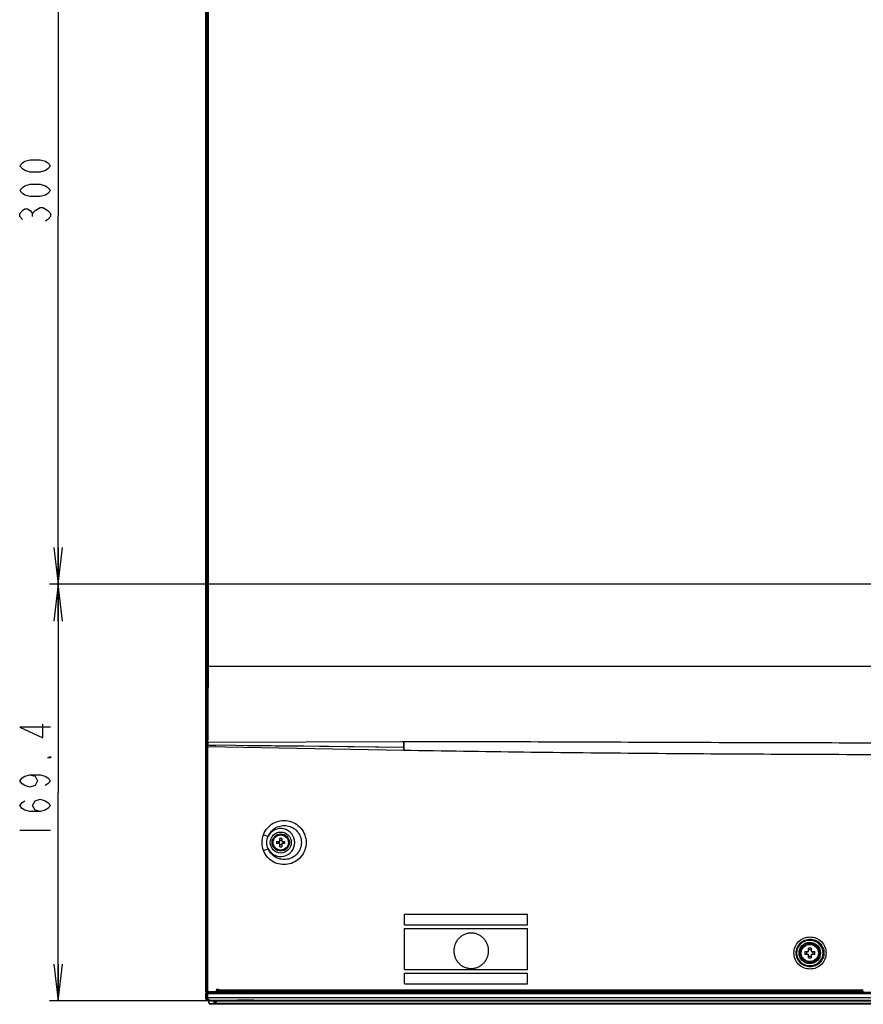
# Model space of a CAD drawing. Units: millimetres. Extents: x 0 to 1189, y 0 to 841.
# Drawn here: x 710 to 779, y 316 to 396 of the extents above; entities that cross this region are included whole.
import ezdxf

# ---------------------------------------------------------------- set-up
doc = ezdxf.new("R2010")
doc.units = ezdxf.units.MM
doc.header["$LTSCALE"] = 65.395
doc.layers.get('0').update_dxf_attribs({"linetype": 'CONTINUOUS'})
for name, color, linetype in [('0001401499_DXF_CONTINUOUS_LINE', 7, 'CONTINUOUS'), ('65UU76_2D_DXF_DIMENSION', 7, 'CONTINUOUS'), ('FAB31639801_DXF_CONTINUOUS_LINE', 7, 'CONTINUOUS'), ('FAB31843211_DXF_CONTINUOUS_LINE', 7, 'CONTINUOUS'), ('MCK69987201_DXF_CONTINUOUS_LINE', 7, 'CONTINUOUS'), ('MCK70045501_DXF_CONTINUOUS_LINE', 7, 'CONTINUOUS')]:
    doc.layers.add(name, color=color, linetype=linetype)
doc.styles.get("Standard").update_dxf_attribs({"font": 'txt', "width": 0.8})
doc.dimstyles.new('DIMSTYLE_2', dxfattribs={"dimtxt": 2.5, "dimasz": 3, "dimexe": 0.7, "dimexo": 0, "dimtad": 1, "dimlfac": 5, "dimdsep": 46, "dimtxsty": 'STANDARD', "dimblk": 'OPEN', "dimblk1": 'OPEN', "dimblk2": 'OPEN', "dimcen": 0.09, "dimazin": 2, "dimtp": 0.5, "dimtm": 0.5, "dimtfac": 1, "dimtofl": 0, "dimtmove": 0, "dimatfit": 3, "dimldrblk": 'OPEN', "dimfxl": 1, "dimtolj": 1, "dimarcsym": 0})

# ---------------------------------------------------------------- blocks, each defined once
blk = doc.blocks.new('_OPEN')
at = {"color": 0, "linetype": 'BYBLOCK'}
for p, q in [((0, 0), (-1, 0.117)), ((-1, -0.117), (0, 0)), ((-1, 0), (0, 0))]:
    blk.add_line(p, q, dxfattribs=at)
blk = doc.blocks.new('*D4')
at = {"layer": '65UU76_2D_DXF_DIMENSION', "color": 2, "linetype": 'CONTINUOUS'}
for p, q in [((839.589, 410.241), (712.185, 410.241)), ((712.885, 410.241), (712.885, 380.241)), ((712.885, 350.241), (712.885, 380.241)), ((840.549, 350.241), (712.185, 350.241))]:
    blk.add_line(p, q, dxfattribs=at)
at = {"layer": '65UU76_2D_DXF_DIMENSION', "color": 2, "linetype": 'CONTINUOUS', "xscale": 3, "yscale": 3, "zscale": 3}
for p, rotation in [((712.885, 410.241), 90), ((712.885, 350.241), 270)]:
    blk.add_blockref('_OPEN', p, dxfattribs=dict(at, rotation=rotation))
blk = doc.blocks.new('*D5')
at = {"layer": '65UU76_2D_DXF_DIMENSION', "color": 2, "linetype": 'CONTINUOUS'}
for p, q in [((839.749, 350.241), (712.177, 350.241)), ((712.877, 350.241), (712.877, 333.271)), ((712.877, 316.301), (712.877, 333.271)), ((725.347, 316.301), (712.177, 316.301))]:
    blk.add_line(p, q, dxfattribs=at)
at = {"layer": '65UU76_2D_DXF_DIMENSION', "color": 2, "linetype": 'CONTINUOUS', "xscale": 3, "yscale": 3, "zscale": 3}
for p, rotation in [((712.877, 350.241), 90), ((712.877, 316.301), 270)]:
    blk.add_blockref('_OPEN', p, dxfattribs=dict(at, rotation=rotation))

msp = doc.modelspace()

# ---------------------------------------------------------------- linework, layer by layer
at = {"layer": '0001401499_DXF_CONTINUOUS_LINE', "color": 7, "linetype": 'CONTINUOUS'}
for p, q in [((725.1086, 317.019), (725.1086, 317.0609)), ((725.1486, 317.0609), (725.1486, 317.0197)), ((725.3221, 317.0409), (725.3221, 317.0609)), ((725.3221, 317.0409), (730.0004, 317.0409)), ((725.3244, 317.0609), (725.3244, 317.0409)), ((725.4063, 317.0409), (725.4063, 317.0609)), ((725.4086, 317.0609), (725.4086, 317.041)), ((725.6086, 317.0409), (725.6086, 317.0148)), ((725.6286, 317.0147), (725.6286, 317.0409)), ((725.8112, 317.0809), (725.9767, 317.0809)), ((726.0486, 317.0409), (726.0486, 317.014)), ((726.3921, 317.0409), (726.3921, 317.0609)), ((726.6052, 317.0609), (726.6052, 317.0409)), ((727.0686, 317.0409), (727.0686, 317.0609)), ((727.2458, 317.013), (727.2458, 317.0609)), ((727.3872, 317.0609), (727.3872, 317.0409)), ((728.1929, 317.0409), (728.1929, 317.0609)), ((728.6172, 317.0609), (728.6172, 317.0124)), ((725.1917, 316.0961), (725.1167, 316.3595)), ((725.1486, 316.3598), (725.1501, 316.3524)), ((725.2302, 316.0711), (725.1501, 316.3524)), ((725.2875, 316.3524), (725.1501, 316.3524)), ((725.2302, 316.0711), (725.6086, 316.0711)), ((725.6086, 316.0609), (725.6086, 316.3009)), ((725.6286, 316.0209), (725.6286, 316.3009)), ((725.6086, 316.0609), (725.2338, 316.0609)), ((725.6286, 316.0609), (865.2826, 316.0609)), ((865.2801, 316.0209), (725.6286, 316.0209))]:
    msp.add_line(p, q, dxfattribs=at)
for centre, radius, start, end in [((725.8886, 317.0409), 0.04, 180, 221.847503), ((727.0686, 317.2409), 0.2, 270, 295.8395), ((725.1477, 316.3957), 0.0434, 263.735762, 273.152197)]:
    msp.add_arc(centre, radius, start, end, dxfattribs=at)
for points, knots in [([(726.4241, 317.0609), (726.4264, 317.0554), (726.4325, 317.0456), (726.4436, 317.0409), (726.4486, 317.0409)], [0, 0, 0, 0, 0.5424756, 1, 1, 1, 1]), ([(726.6052, 317.0409), (726.6002, 317.0409), (726.5891, 317.0456), (726.583, 317.0554), (726.5807, 317.0609)], [0, 0, 0, 0, 0.4575244, 1, 1, 1, 1]), ([(727.3872, 317.0409), (727.3872, 317.0384), (727.3879, 317.0286), (727.3912, 317.0188), (727.3954, 317.0129)], [0, 0, 0, 0, 0.2629806, 1, 1, 1, 1]), ([(728.2013, 317.0126), (728.1999, 317.0145), (728.1949, 317.0231), (728.1929, 317.0333), (728.1929, 317.0409)], [0, 0, 0, 0, 0.2355601, 1, 1, 1, 1]), ([(725.1917, 316.0961), (725.1941, 316.0875), (725.2032, 316.0692), (725.2234, 316.0609), (725.2338, 316.0609)], [0, 0, 0, 0, 0.4616275, 1, 1, 1, 1]), ([(725.1917, 316.0961), (725.1938, 316.0885), (725.2047, 316.0744), (725.2218, 316.0706), (725.2302, 316.0711)], [0, 0, 0, 0, 0.4826428, 1, 1, 1, 1]), ([(725.2302, 316.0711), (725.2306, 316.0685), (725.2312, 316.0656), (725.2328, 316.0609), (725.2338, 316.0609)], [0, 0, 0, 0, 0.7097278, 1, 1, 1, 1])]:
    msp.add_open_spline(points, degree=3, knots=knots, dxfattribs=at)
msp.add_open_spline([(725.1429, 316.3526), (725.1356, 316.3534), (725.1282, 316.3563), (725.1225, 316.3609)], degree=3, dxfattribs=at)
at = {"layer": '65UU76_2D_DXF_DIMENSION', "color": 2, "linetype": 'CONTINUOUS'}
for p, q in [((710.802, 380.2026), (710.802, 380.4526)), ((709.7519, 330.2218), (712.2519, 330.2218))]:
    msp.add_line(p, q, dxfattribs=at)
for points in [[(712.2604, 384.3276), (712.0521, 384.0776), (711.8437, 383.9526), (711.4271, 383.8276), (710.5938, 383.8276), (710.1771, 383.9526), (709.9687, 384.0776), (709.7604, 384.3276), (709.9687, 384.5776), (710.1771, 384.7026), (710.5938, 384.8276), (711.4271, 384.8276), (711.8437, 384.7026), (712.0521, 384.5776), (712.2604, 384.3276)], [(712.2604, 382.3276), (712.0521, 382.0776), (711.8437, 381.9526), (711.4271, 381.8276), (710.5938, 381.8276), (710.1771, 381.9526), (709.9687, 382.0776), (709.7604, 382.3276), (709.9687, 382.5776), (710.1771, 382.7026), (710.5938, 382.8276), (711.4271, 382.8276), (711.8437, 382.7026), (712.0521, 382.5776), (712.2604, 382.3276)], [(709.9687, 379.9526), (709.7604, 380.2026), (709.7604, 380.4526), (709.9687, 380.7026), (710.1771, 380.8276), (710.3854, 380.8276), (710.5938, 380.7026), (710.802, 380.4526), (711.0104, 380.7026)], [(711.0104, 380.7026), (711.4271, 380.9526), (711.6354, 380.9526)], [(711.6354, 380.9526), (712.0521, 380.7026), (712.2604, 380.4526), (712.2604, 380.2026), (712.0521, 379.9526), (711.8437, 379.8276)], [(712.2519, 338.5968), (709.7519, 338.5968), (711.6269, 337.7218), (711.6269, 338.8468)], [(712.2519, 336.2218), (712.2519, 336.0968), (712.0435, 336.0968), (712.2519, 336.2218)], [(710.5852, 334.7218), (711.0019, 334.5968), (711.2102, 334.2218), (711.0019, 333.8468), (710.5852, 333.7218), (710.1686, 333.8468), (709.9602, 333.9718), (709.7519, 334.2218), (709.9602, 334.4718), (710.1686, 334.5968), (710.5852, 334.7218), (711.4185, 334.7218), (711.8352, 334.5968), (712.0435, 334.4718), (712.2519, 334.2218), (712.0435, 333.9718), (711.8352, 333.8468)], [(711.4185, 331.7218), (711.0019, 331.8468), (710.7935, 332.2218), (711.0019, 332.5968), (711.4185, 332.7218), (711.8352, 332.5968), (712.0435, 332.4718), (712.2519, 332.2218), (712.0435, 331.9718), (711.8352, 331.8468), (711.4185, 331.7218), (710.5852, 331.7218), (710.1686, 331.8468), (709.9602, 331.9718), (709.7519, 332.2218), (709.9602, 332.4718), (710.1686, 332.5968)]]:
    msp.add_lwpolyline(points, dxfattribs=at)
at = {"layer": 'FAB31639801_DXF_CONTINUOUS_LINE', "color": 7, "linetype": 'CONTINUOUS'}
for p, q in [((773.7431, 320.3109), (774.0386, 320.3109)), ((774.0386, 320.0909), (773.7431, 320.0909)), ((774.0386, 320.3109), (774.0386, 320.6064)), ((774.0386, 319.7954), (774.0386, 320.0909)), ((774.2586, 320.6064), (774.2586, 320.3109)), ((774.2586, 320.3109), (774.5541, 320.3109)), ((774.2586, 320.0909), (774.2586, 319.7954)), ((774.5541, 320.0909), (774.2586, 320.0909))]:
    msp.add_line(p, q, dxfattribs=at)
for radius in [0.8, 0.7]:
    msp.add_circle((774.1486, 320.2009), radius, dxfattribs=at)
for centre, radius, start, end in [((777.7155, 320.201), 3.9739, 178.414243, 181.585757), ((774.1486, 316.6335), 3.9745, 88.414053, 91.585947), ((770.5817, 320.201), 3.9739, 358.414243, 1.585757), ((774.1486, 323.7684), 3.9745, 268.414053, 271.585947)]:
    msp.add_arc(centre, radius, start, end, dxfattribs=at)
for points, knots in [([(773.8682, 320.3109), (773.8705, 320.3024), (773.8787, 320.2662), (773.882, 320.2291), (773.882, 320.2009)], [0, 0, 0, 0, 0.2403579, 1, 1, 1, 1]), ([(773.882, 320.2009), (773.882, 320.1914), (773.8809, 320.1544), (773.8753, 320.1175), (773.8682, 320.0909)], [0, 0, 0, 0, 0.2574235, 1, 1, 1, 1]), ([(774.4153, 320.2009), (774.4153, 320.2105), (774.4164, 320.2475), (774.422, 320.2844), (774.4291, 320.3109)], [0, 0, 0, 0, 0.2574235, 1, 1, 1, 1]), ([(774.4291, 320.0909), (774.4268, 320.0995), (774.4185, 320.1356), (774.4153, 320.1728), (774.4153, 320.2009)], [0, 0, 0, 0, 0.2403579, 1, 1, 1, 1])]:
    msp.add_open_spline(points, degree=3, knots=knots, dxfattribs=at)
for points in [[(774.2586, 320.4814), (774.2229, 320.4718), (774.1486, 320.4633), (774.0743, 320.4718), (774.0386, 320.4814)], [(774.0386, 319.9205), (774.0743, 319.9301), (774.1486, 319.9386), (774.2229, 319.9301), (774.2586, 319.9205)]]:
    msp.add_open_spline(points, degree=3, dxfattribs=at)
at = {"layer": 'FAB31843211_DXF_CONTINUOUS_LINE', "color": 7, "linetype": 'CONTINUOUS'}
for p, q in [((730.6903, 329.2809), (730.9486, 329.2809)), ((730.9486, 329.1209), (730.6903, 329.1209)), ((730.9486, 329.2809), (730.9486, 329.5392)), ((730.9486, 328.8626), (730.9486, 329.1209)), ((731.1086, 329.5392), (731.1086, 329.2809)), ((731.1086, 329.2809), (731.3669, 329.2809)), ((731.1086, 329.1209), (731.1086, 328.8626)), ((731.3669, 329.1209), (731.1086, 329.1209))]:
    msp.add_line(p, q, dxfattribs=at)
for radius in [0.7, 0.62]:
    msp.add_circle((731.0286, 329.2009), radius, dxfattribs=at)
for centre, radius, start, end in [((732.9621, 329.2009), 2.2732, 177.983171, 182.016829), ((730.4091, 329.2009), 0.4619, 350.025279, 9.974721), ((731.0286, 327.268), 2.2726, 87.98356, 92.01644), ((731.6482, 329.2009), 0.4619, 170.025279, 189.974721), ((729.0952, 329.2009), 2.2732, 357.983171, 2.016829), ((731.0286, 331.1339), 2.2726, 267.98356, 272.01644)]:
    msp.add_arc(centre, radius, start, end, dxfattribs=at)
for points in [[(731.0286, 329.3587), (731.0019, 329.3587), (730.975, 329.3609), (730.9486, 329.3656)], [(730.9486, 329.0363), (730.975, 329.0409), (731.0019, 329.0432), (731.0286, 329.0432)], [(731.1086, 329.3656), (731.0823, 329.3609), (731.0554, 329.3587), (731.0286, 329.3587)], [(731.0286, 329.0432), (731.0554, 329.0432), (731.0823, 329.0409), (731.1086, 329.0363)]]:
    msp.add_open_spline(points, degree=3, dxfattribs=at)
at = {"layer": 'MCK69987201_DXF_CONTINUOUS_LINE', "color": 7, "linetype": 'CONTINUOUS'}
for p, q in [((724.9086, 482.8409), (724.9086, 317.0609)), ((724.9112, 317.0609), (724.9112, 482.8409)), ((725.0332, 343.5607), (725.0332, 482.2636)), ((725.1355, 343.5608), (725.1355, 482.2635)), ((725.1355, 343.5609), (845.7985, 343.5609)), ((725.0382, 337.1201), (725.038, 337.3592)), ((725.0382, 337.1201), (725.096, 337.1205)), ((725.0382, 337.0049), (725.0382, 337.1201)), ((725.0382, 317.0609), (725.0382, 337.0049)), ((725.0382, 337.0049), (725.0958, 337.0049)), ((725.0958, 337.0049), (725.0959, 337.1205)), ((725.0958, 317.0609), (725.0958, 337.0049)), ((741.049, 336.7074), (725.0958, 337.0049)), ((741.0233, 336.9561), (725.096, 337.1205)), ((741.0233, 337.4036), (725.0973, 337.3599)), ((741.0486, 337.4036), (740.9361, 337.4033)), ((741.0233, 337.4036), (741.0233, 336.9561)), ((741.0233, 336.9561), (741.0233, 336.7079)), ((741.0486, 337.4036), (741.0486, 336.7074)), ((724.9086, 317.0609), (725.7631, 317.0609)), ((725.7949, 317.2609), (725.7949, 317.1609)), ((725.7949, 317.2609), (725.9574, 317.2609)), ((725.8434, 317.1609), (725.7949, 317.1609)), ((725.8434, 317.2609), (725.8434, 317.1609)), ((725.9574, 317.2609), (725.9574, 317.1609)), ((778.5086, 317.1609), (725.9574, 317.1609)), ((778.5086, 317.0609), (726.0057, 317.0609))]:
    msp.add_line(p, q, dxfattribs=at)
for points in [[(725.7436, 337.1138), (725.6211, 337.1151), (725.505, 337.1163), (725.3946, 337.1174), (725.2895, 337.1185), (725.19, 337.1195), (725.096, 337.1205)], [(741.0486, 336.9558), (732.902, 337.0394), (732.4749, 337.0439), (732.0646, 337.0481), (731.6711, 337.0522), (731.2927, 337.0561), (730.9293, 337.0599), (730.581, 337.0635), (730.2463, 337.067), (729.9251, 337.0704), (729.6176, 337.0736), (728.2596, 337.0877)]]:
    msp.add_lwpolyline(points, dxfattribs=at)
for centre, radius in [((731.0286, 329.2009), 0.8577), ((774.1486, 320.2009), 1.0538), ((774.1486, 320.2009), 0.8726)]:
    msp.add_circle(centre, radius, dxfattribs=at)
for centre, radius, start, end in [((-1423.7648, 353.6936), 2148.9241, 359.5644984, 359.7298377), ((789.1098, 336.911), 64.0141, 179.598241, 179.812535), ((731.0286, 329.2009), 1.1403, 206.706543, 153.667426)]:
    msp.add_arc(centre, radius, start, end, dxfattribs=at)
for points, knots in [([(725.1355, 343.5608), (725.123, 343.5609), (725.0889, 343.5606), (725.0548, 343.5618), (725.0332, 343.5607)], [0, 0, 0, 0, 0.3655611, 1, 1, 1, 1]), ([(725.038, 337.3592), (725.0406, 337.3593), (725.0603, 337.3596), (725.0801, 337.3598), (725.0973, 337.3599)], [0, 0, 0, 0, 0.1305854, 1, 1, 1, 1]), ([(780.2267, 337.3027), (773.6798, 337.3128), (763.8685, 337.3443), (750.8092, 337.3988), (744.2967, 337.4126), (741.0486, 337.4036)], [0, 0, 0, 0, 0.5013162, 0.7512852, 1, 1, 1, 1]), ([(780.2088, 336.3508), (773.6598, 336.3669), (760.606, 336.4297), (747.5527, 336.5861), (741.049, 336.7074)], [0, 0, 0, 0, 0.5016923, 1, 1, 1, 1]), ([(729.624, 329.8359), (729.6977, 330.0319), (729.9135, 330.3978), (730.3991, 330.7978), (730.9848, 331.0085), (731.6063, 331.0101), (732.1972, 330.8006), (732.689, 330.3971), (733.0172, 329.8422), (733.0941, 329.4141), (733.0942, 329.2009)], [0, 0, 0, 0, 0.1264567, 0.2503739, 0.3727049, 0.4949402, 0.6183972, 0.7438412, 0.8712899, 1, 1, 1, 1]), ([(730.0067, 329.7067), (730.0665, 329.8578), (730.2397, 330.1375), (730.6214, 330.4385), (731.0746, 330.595), (731.5526, 330.5949), (732.0085, 330.4363), (732.3913, 330.1281), (732.649, 329.6995), (732.7097, 329.3668), (732.7096, 329.2009)], [0, 0, 0, 0, 0.1268439, 0.2507379, 0.3726918, 0.4943587, 0.6173034, 0.7426062, 0.8704693, 1, 1, 1, 1]), ([(729.624, 329.8359), (729.6945, 329.8056), (729.8206, 329.7583), (729.9495, 329.7165), (730.0067, 329.7067)], [0, 0, 0, 0, 0.5693432, 1, 1, 1, 1]), ([(733.0942, 329.2009), (733.0943, 328.988), (733.0178, 328.5603), (732.6906, 328.0056), (732.2002, 327.6016), (731.6104, 327.3908), (730.9896, 327.3907), (730.4039, 327.5992), (729.9175, 327.9969), (729.7005, 328.3614), (729.6261, 328.5569)], [0, 0, 0, 0, 0.1287136, 0.2561737, 0.3816339, 0.5051057, 0.6273495, 0.7496746, 0.8735708, 1, 1, 1, 1]), ([(732.7096, 329.2009), (732.7096, 329.0355), (732.649, 328.7036), (732.3923, 328.2758), (732.0109, 327.9678), (731.5564, 327.8086), (731.0796, 327.8072), (730.627, 327.9616), (730.2449, 328.2601), (730.0706, 328.5382), (730.01, 328.6885)], [0, 0, 0, 0, 0.129547, 0.257419, 0.3827214, 0.5056669, 0.62733, 0.749275, 0.8731581, 1, 1, 1, 1]), ([(729.6261, 328.5569), (729.6968, 328.5877), (729.8233, 328.6357), (729.9526, 328.6784), (730.01, 328.6885)], [0, 0, 0, 0, 0.5693551, 1, 1, 1, 1]), ([(772.8546, 320.2009), (772.8546, 320.3713), (772.9228, 320.7158), (773.2142, 321.1511), (773.65, 321.4425), (774.1641, 321.5447), (774.6782, 321.4425), (775.1141, 321.1511), (775.4054, 320.7158), (775.4736, 320.3713), (775.4736, 320.2009)], [0, 0, 0, 0, 0.1250391, 0.2500513, 0.3750286, 0.4999859, 0.6249488, 0.749938, 0.8749582, 1, 1, 1, 1]), ([(773.0441, 320.2009), (773.0441, 320.3477), (773.1028, 320.6444), (773.3536, 321.0195), (773.7289, 321.2706), (774.1716, 321.3587), (774.6144, 321.2707), (774.9897, 321.0195), (775.2405, 320.6444), (775.2992, 320.3477), (775.2992, 320.2009)], [0, 0, 0, 0, 0.1250536, 0.25007, 0.3750383, 0.4999793, 0.6249285, 0.7499141, 0.8749425, 1, 1, 1, 1]), ([(775.4736, 320.2009), (775.4736, 320.0306), (775.4054, 319.6861), (775.1141, 319.2508), (774.6782, 318.9594), (774.1641, 318.8572), (773.65, 318.9594), (773.2142, 319.2508), (772.9228, 319.6861), (772.8546, 320.0306), (772.8546, 320.2009)], [0, 0, 0, 0, 0.1250407, 0.2500609, 0.3750501, 0.500013, 0.6249703, 0.7499476, 0.8749598, 1, 1, 1, 1]), ([(775.2992, 320.2009), (775.2992, 320.0542), (775.2405, 319.7574), (774.9897, 319.3824), (774.6144, 319.1312), (774.1716, 319.0431), (773.7289, 319.1313), (773.3536, 319.3824), (773.1028, 319.7575), (773.0441, 320.0542), (773.0441, 320.2009)], [0, 0, 0, 0, 0.1250564, 0.2500848, 0.3750704, 0.5000196, 0.6249606, 0.7499289, 0.8749452, 1, 1, 1, 1]), ([(725.7145, 317.0609), (725.7322, 317.0609), (725.7572, 317.0726), (725.7726, 317.0915), (725.7763, 317.097)], [0, 0, 0, 0, 0.7284982, 1, 1, 1, 1]), ([(725.8434, 317.1609), (725.8434, 317.136), (725.8303, 317.0876), (725.7843, 317.0609), (725.7631, 317.0609)], [0, 0, 0, 0, 0.5404953, 1, 1, 1, 1]), ([(726.0057, 317.0609), (725.9991, 317.0609), (725.9787, 317.0713), (725.9618, 317.1094), (725.9574, 317.1422), (725.9574, 317.1609)], [0, 0, 0, 0, 0.1676484, 0.5265134, 1, 1, 1, 1])]:
    msp.add_open_spline(points, degree=3, knots=knots, dxfattribs=at)
for points in [[(725.038, 337.3592), (725.0362, 339.4264), (725.034, 341.4936), (725.0332, 343.5607)], [(729.51, 329.2009), (729.51, 329.416), (729.5484, 329.6346), (729.624, 329.8359)], [(729.9001, 329.2009), (729.9001, 329.3732), (729.9366, 329.5493), (730.0067, 329.7067)], [(729.6261, 328.5569), (729.5486, 328.7608), (729.51, 328.9828), (729.51, 329.2009)], [(730.01, 328.6885), (729.9379, 328.8476), (729.9001, 329.0262), (729.9001, 329.2009)], [(725.7763, 317.097), (725.7886, 317.1155), (725.7949, 317.1388), (725.7949, 317.1609)]]:
    msp.add_open_spline(points, degree=3, dxfattribs=at)
at = {"layer": 'MCK70045501_DXF_CONTINUOUS_LINE', "color": 2, "linetype": 'CONTINUOUS'}
for p, q in [((751.1379, 323.3253), (741.1108, 323.3253)), ((741.1108, 322.5009), (741.1108, 323.3247)), ((751.1379, 322.5009), (751.1379, 323.325)), ((741.1108, 322.5009), (751.1379, 322.5009)), ((741.1108, 318.8609), (741.1108, 322.2009)), ((741.1108, 322.2009), (751.1379, 322.2009)), ((751.1379, 318.8609), (751.1379, 322.2009)), ((741.1108, 318.8609), (751.1379, 318.8609)), ((741.1108, 317.7009), (741.1108, 318.5609)), ((741.1108, 318.5609), (751.1379, 318.5609)), ((751.1379, 317.7009), (751.1379, 318.5609)), ((741.1108, 317.7009), (751.1379, 317.7009))]:
    msp.add_line(p, q, dxfattribs=at)
at = {"layer": 'MCK70045501_DXF_CONTINUOUS_LINE', "color": 7, "linetype": 'CONTINUOUS'}
for p, q in [((724.9086, 316.9156), (724.9086, 316.5609)), ((724.9086, 316.9156), (724.9112, 316.9153)), ((724.9112, 316.9153), (724.9112, 316.5609)), ((724.9112, 316.9153), (724.9396, 316.9128)), ((724.9396, 316.9128), (725.0382, 316.9038)), ((725.0085, 317.0161), (725.006, 317.0159)), ((725.0069, 317.0155), (725.0081, 317.0153)), ((725.0081, 317.0153), (725.0791, 317.0089)), ((725.0112, 317.0162), (725.0085, 317.0161)), ((725.0142, 317.0164), (725.0112, 317.0162)), ((725.0191, 317.0167), (725.0142, 317.0164)), ((725.0248, 317.0169), (725.0191, 317.0167)), ((725.0336, 317.0172), (725.0248, 317.0169)), ((725.0469, 317.0177), (725.0336, 317.0172)), ((725.0382, 316.5609), (725.0382, 316.9038)), ((725.1069, 317.019), (725.0469, 317.0177)), ((725.0791, 317.0089), (725.1352, 317.0038)), ((725.0958, 316.5609), (725.0958, 316.9033)), ((725.0958, 316.9033), (750.5086, 316.9027)), ((725.1641, 317.0033), (725.6374, 317.0031)), ((725.5086, 317.0253), (725.5086, 317.0241)), ((725.609, 317.0148), (725.5086, 317.0241)), ((725.6374, 317.0031), (727.4154, 317.0029)), ((727.4155, 317.0029), (756.2271, 317.0027)), ((729.9881, 317.0122), (730.0004, 317.0123)), ((730.0004, 317.0609), (730.0004, 317.0123)), ((730.0024, 317.0103), (730.0024, 317.0609)), ((735.9433, 317.0099), (730.0024, 317.0103)), ((735.9433, 317.0609), (735.9433, 317.0099)), ((735.9486, 317.0153), (735.9433, 317.0099)), ((735.9486, 317.0153), (735.9486, 317.0609)), ((778.5392, 317.0149), (735.9486, 317.0153)), ((750.5086, 316.9027), (844.5486, 316.9027)), ((756.2271, 317.0027), (844.5486, 317.0027)), ((789.9486, 316.5609), (724.9086, 316.5609)), ((725.1086, 316.3609), (789.9486, 316.3609)), ((725.2875, 316.3503), (725.2873, 316.3609)), ((725.3473, 316.3009), (789.9488, 316.3009)), ((725.7199, 316.1506), (725.7139, 316.3009)), ((725.7798, 316.0981), (725.7718, 316.3009)), ((725.7798, 316.093), (725.7798, 316.0981)), ((865.2848, 316.0981), (725.7798, 316.0981)), ((865.2845, 316.093), (725.7798, 316.093))]:
    msp.add_line(p, q, dxfattribs=at)
for points in [[(724.916, 316.9532), (724.9147, 316.9498), (724.9135, 316.9463), (724.9124, 316.9428), (724.9115, 316.9392), (724.9106, 316.9355), (724.9099, 316.9317), (724.9094, 316.9279), (724.909, 316.924), (724.9087, 316.92), (724.9086, 316.916), (724.9086, 316.9156)], [(724.9692, 317.0075), (724.9668, 317.0064), (724.9643, 317.0052), (724.9619, 317.004), (724.9594, 317.0027), (724.957, 317.0012), (724.9546, 316.9997), (724.9522, 316.9981), (724.9498, 316.9964), (724.9474, 316.9946), (724.9451, 316.9928), (724.9427, 316.9908), (724.9405, 316.9887), (724.9382, 316.9866), (724.936, 316.9843), (724.9339, 316.982), (724.9318, 316.9795), (724.9297, 316.977), (724.9277, 316.9743), (724.9258, 316.9716), (724.924, 316.9688), (724.9222, 316.9658), (724.9205, 316.9628), (724.9189, 316.9597), (724.9174, 316.9565), (724.916, 316.9532)], [(724.9875, 317.0134), (724.9854, 317.0129), (724.9831, 317.0123), (724.9809, 317.0117), (724.9786, 317.011), (724.9763, 317.0102), (724.9739, 317.0094), (724.9716, 317.0085), (724.9692, 317.0075)], [(725.006, 317.0159), (725.0048, 317.0158), (725.0035, 317.0157), (725.0023, 317.0156), (725.001, 317.0155), (724.9997, 317.0153), (724.9983, 317.0152), (724.9968, 317.015), (724.9952, 317.0148), (724.9935, 317.0145), (724.9916, 317.0142), (724.9896, 317.0138), (724.9875, 317.0134)]]:
    msp.add_lwpolyline(points, dxfattribs=at)
for centre, radius, start, end in [((725.1084, 316.5609), 0.1998, 180.001477, 183.004576), ((725.3442, 316.3515), 0.0567, 176.285486, 181.198115), ((725.3434, 316.3515), 0.056, 171.417644, 176.282647), ((725.4416, 316.3597), 0.0588, 252.862808, 265.6827), ((725.4415, 316.3593), 0.0584, 265.694199, 269.995712), ((725.7798, 316.153), 0.06, 182.221301, 270), ((725.7701, 316.1526), 0.0502, 182.308931, 187.194025), ((725.7794, 316.1634), 0.0653, 256.080484, 270.368715)]:
    msp.add_arc(centre, radius, start, end, dxfattribs=at)
at = {"layer": 'MCK70045501_DXF_CONTINUOUS_LINE', "color": 6, "linetype": 'CONTINUOUS'}
for points, knots in [([(747.965, 320.3809), (747.965, 320.4282), (747.9604, 320.5228), (747.9399, 320.6631), (747.9058, 320.8007), (747.8587, 320.9342), (747.7989, 321.0623), (747.7271, 321.1837), (747.644, 321.2973), (747.5504, 321.4019), (747.4474, 321.4967), (747.3356, 321.5808), (747.2163, 321.6534), (747.0905, 321.7137), (746.9598, 321.7611), (746.8256, 321.7953), (746.6888, 321.816), (746.5506, 321.823), (746.4124, 321.8163), (746.2756, 321.7959), (746.141, 321.7619), (746.0101, 321.7146), (745.8841, 321.6543), (745.7646, 321.5818), (745.6527, 321.4977), (745.5494, 321.4027), (745.4557, 321.2978), (745.3726, 321.184), (745.3008, 321.0625), (745.2411, 320.9343), (745.1941, 320.8007), (745.1601, 320.6631), (745.1396, 320.5227), (745.1351, 320.4282), (745.1351, 320.3809)], [0, 0, 0, 0, 0.0316273, 0.0632423, 0.0947953, 0.1263554, 0.1578211, 0.1892473, 0.220605, 0.251851, 0.2830679, 0.3141651, 0.3452958, 0.3764071, 0.40736, 0.4381749, 0.4689781, 0.4998122, 0.5305954, 0.5614359, 0.592269, 0.6232933, 0.6544609, 0.6856235, 0.7167039, 0.7479771, 0.7793629, 0.8107029, 0.8421186, 0.8736747, 0.9052086, 0.9367536, 0.9684052, 1, 1, 1, 1]), ([(745.1351, 320.3809), (745.1351, 320.3337), (745.1396, 320.2392), (745.1601, 320.0988), (745.1941, 319.9612), (745.2411, 319.8276), (745.3008, 319.6994), (745.3726, 319.5778), (745.4557, 319.4641), (745.5494, 319.3591), (745.6527, 319.2642), (745.7646, 319.1801), (745.8841, 319.1075), (746.0101, 319.0472), (746.1411, 318.9999), (746.2756, 318.966), (746.4124, 318.9456), (746.5507, 318.9389), (746.6888, 318.9459), (746.8256, 318.9666), (746.9599, 319.0008), (747.0905, 319.0482), (747.2163, 319.1085), (747.3356, 319.1811), (747.4473, 319.2652), (747.5504, 319.3599), (747.644, 319.4646), (747.7271, 319.5782), (747.7989, 319.6996), (747.8587, 319.8277), (747.9058, 319.9611), (747.9399, 320.0988), (747.9604, 320.2391), (747.965, 320.3337), (747.965, 320.3809)], [0, 0, 0, 0, 0.0315962, 0.0632472, 0.0947925, 0.1263282, 0.1578841, 0.1892994, 0.2206414, 0.2520279, 0.2832995, 0.314381, 0.3455462, 0.3767136, 0.4077352, 0.4385672, 0.4694081, 0.5001914, 0.5310262, 0.5618288, 0.5926457, 0.6235968, 0.6547057, 0.6858324, 0.7169279, 0.7481466, 0.7793914, 0.8107511, 0.8421769, 0.8736428, 0.9052046, 0.936756, 0.9683736, 1, 1, 1, 1])]:
    msp.add_open_spline(points, degree=3, knots=knots, dxfattribs=at)
at = {"layer": 'MCK70045501_DXF_CONTINUOUS_LINE', "color": 7, "linetype": 'CONTINUOUS'}
for points, knots in [([(724.9169, 316.9549), (724.915, 316.9505), (724.9103, 316.9379), (724.9093, 316.9238), (724.9112, 316.9153)], [0, 0, 0, 0, 0.3552526, 1, 1, 1, 1]), ([(725.0069, 317.0155), (724.988, 317.0152), (724.9497, 317.0033), (724.9243, 316.9723), (724.9169, 316.9549)], [0, 0, 0, 0, 0.4997684, 1, 1, 1, 1]), ([(725.0081, 317.0153), (724.9893, 317.0149), (724.9507, 317.0025), (724.9258, 316.9707), (724.9186, 316.9531)], [0, 0, 0, 0, 0.498235, 1, 1, 1, 1]), ([(725.1069, 317.019), (725.0942, 317.0188), (725.0707, 317.0183), (725.0427, 317.0177), (725.025, 317.0167), (725.0151, 317.0168), (725.0109, 317.0155), (725.0069, 317.0162), (725.0069, 317.0155)], [0, 0, 0, 0, 0.3822768, 0.7065019, 0.8308744, 0.9233635, 0.9804246, 1, 1, 1, 1]), ([(725.1352, 317.0038), (725.1103, 317.0033), (725.0586, 316.9812), (725.0383, 316.929), (725.0382, 316.9038)], [0, 0, 0, 0, 0.4977615, 1, 1, 1, 1]), ([(725.0382, 316.9038), (725.0407, 316.9037), (725.0599, 316.9033), (725.0791, 316.9033), (725.0958, 316.9033)], [0, 0, 0, 0, 0.1312029, 1, 1, 1, 1]), ([(725.1641, 317.0033), (725.1451, 317.0027), (725.1048, 316.9723), (725.0958, 316.9275), (725.0958, 316.9033)], [0, 0, 0, 0, 0.4395318, 1, 1, 1, 1]), ([(725.5086, 317.0253), (725.4746, 317.0248), (725.3407, 317.0228), (725.2068, 317.0207), (725.1069, 317.019)], [0, 0, 0, 0, 0.2539945, 1, 1, 1, 1]), ([(725.1352, 317.0038), (725.1365, 317.0037), (725.1461, 317.0033), (725.1557, 317.0033), (725.1641, 317.0033)], [0, 0, 0, 0, 0.1312979, 1, 1, 1, 1]), ([(729.9881, 317.0122), (729.6002, 317.0122), (728.1405, 317.0126), (726.6808, 317.0123), (725.609, 317.0148)], [0, 0, 0, 0, 0.2657492, 1, 1, 1, 1]), ([(724.9089, 316.5505), (724.9115, 316.5011), (724.9566, 316.4007), (725.0592, 316.3609), (725.1086, 316.3609)], [0, 0, 0, 0, 0.5000081, 1, 1, 1, 1]), ([(725.1086, 316.3609), (725.0582, 316.3609), (724.9527, 316.4042), (724.9112, 316.51), (724.9112, 316.5609)], [0, 0, 0, 0, 0.4977088, 1, 1, 1, 1]), ([(725.2356, 316.3609), (725.1852, 316.3609), (725.0797, 316.4042), (725.0382, 316.51), (725.0382, 316.5609)], [0, 0, 0, 0, 0.4977088, 1, 1, 1, 1]), ([(725.2356, 316.3609), (725.1973, 316.3609), (725.114, 316.421), (725.0958, 316.5119), (725.0958, 316.5609)], [0, 0, 0, 0, 0.4383668, 1, 1, 1, 1]), ([(725.2875, 316.3503), (725.2875, 316.3489), (725.2877, 316.346), (725.2881, 316.3432), (725.2883, 316.3418)], [0, 0, 0, 0, 0.5008427, 1, 1, 1, 1]), ([(728.8353, 316.3604), (728.7224, 316.3603), (728.2768, 316.3598), (727.8311, 316.3598), (727.4984, 316.3604)], [0, 0, 0, 0, 0.2533475, 1, 1, 1, 1])]:
    msp.add_open_spline(points, degree=3, knots=knots, dxfattribs=at)
for points in [[(724.9186, 316.9531), (724.9138, 316.9412), (724.9112, 316.9281), (724.9112, 316.9153)], [(725.2883, 316.3418), (725.29, 316.3319), (725.2949, 316.322), (725.3021, 316.3149)], [(725.3021, 316.3149), (725.3149, 316.3058), (725.3315, 316.3009), (725.3473, 316.3009)], [(725.4242, 316.3036), (725.4019, 316.3105), (725.3827, 316.3365), (725.3823, 316.3599)], [(725.4237, 316.3197), (725.4161, 316.3314), (725.4126, 316.346), (725.4125, 316.3599)], [(725.4536, 316.3009), (725.4418, 316.3009), (725.4301, 316.3099), (725.4237, 316.3197)], [(725.7421, 316.1101), (725.7307, 316.1184), (725.722, 316.1323), (725.7202, 316.1464)], [(725.7637, 316.1), (725.756, 316.1019), (725.7485, 316.1054), (725.7421, 316.1101)]]:
    msp.add_open_spline(points, degree=3, dxfattribs=at)

# ---------------------------------------------------------------- dimensions: what is measured, and where the dimension line sits
at = {"layer": '65UU76_2D_DXF_DIMENSION', "color": 2, "linetype": 'CONTINUOUS'}
for base, p1, p2, angle, picture, middle in [((712.8854, 350.2409), (839.5886, 410.2409), (840.5486, 350.2409), 270, '*D4', (712.8854, 379.3276)), ((712.8769, 350.2409), (725.3473, 316.3009), (839.7486, 350.2409), 90, '*D5', (712.8769, 329.2218))]:
    dim = msp.add_linear_dim(base=base, p1=p1, p2=p2, angle=angle, dimstyle='DIMSTYLE_2', dxfattribs=at)
    dim.commit()
    dim.dimension.update_dxf_attribs({"geometry": picture, "text_midpoint": middle, "dimtype": 160})

doc.saveas('drawing.dxf')
